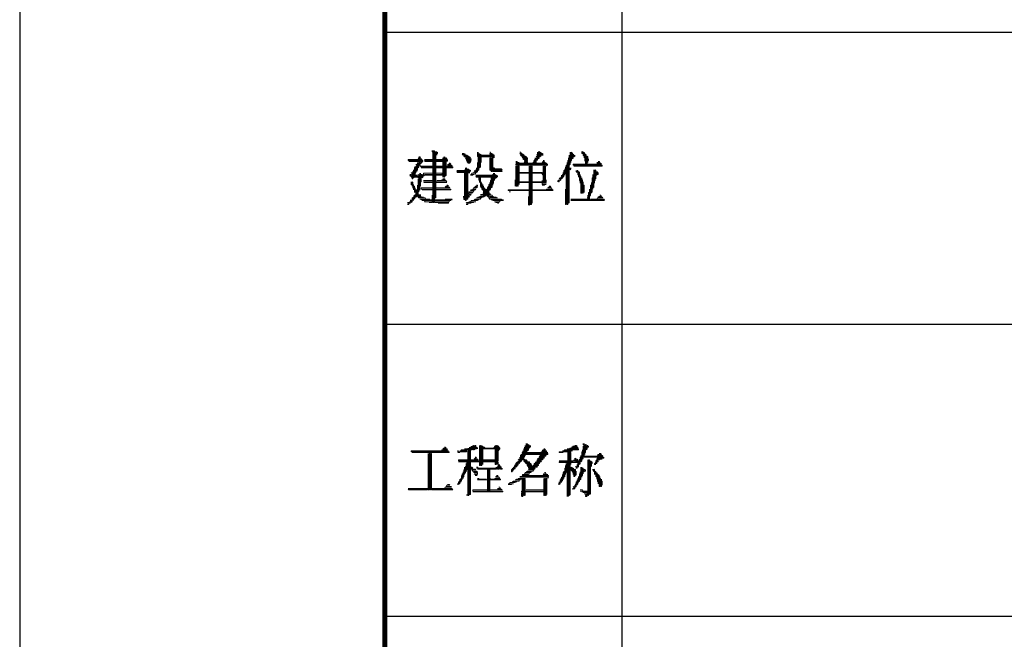
# Model space of a CAD drawing. Extents: x 54879 to 2940158, y -397704 to 823232.
# Drawn here: x 1216258 to 1227044, y 366396 to 373185 of the extents above; entities that cross this region are included whole.
import ezdxf

# ---------------------------------------------------------------- set-up
doc = ezdxf.new("R2010")
doc.units = 0
doc.header["$LTSCALE"] = 1000
doc.layers.add('TK', color=7, linetype='Continuous')

# ---------------------------------------------------------------- blocks, each defined once
blk = doc.blocks.new('ZJTK2022A0')
at = {"layer": 'TK'}
blk.add_line((-1189, 841), (-1189, 0), dxfattribs=at)
at = {"layer": 'TK', "const_width": 0.35}
blk.add_lwpolyline([(-1164, 831), (-10, 831), (-10, 10), (-1164, 10)], close=True, dxfattribs=at)
at = {"layer": 'TK'}
for points in [[(-1147.75, 10), (-1147.75, 220)], [(-1164, 200), (-1099, 200)], [(-1164, 180), (-1099, 180)], [(-1164, 160), (-1099, 160)]]:
    blk.add_lwpolyline(points, dxfattribs=at)
at = {"layer": 'TK', "lineweight": 0}
for points in [[(-1160.762, 191.896), (-1160.762, 191.817), (-1160.709, 191.764), (-1160.709, 191.896), (-1160.709, 188.324), (-1160.656, 188.324), (-1160.656, 191.896), (-1160.603, 191.817), (-1160.603, 188.324), (-1160.55, 188.324), (-1159.756, 188.324), (-1159.651, 188.324), (-1159.651, 188.271), (-1160.338, 188.271)], [(-1160.55, 191.817), (-1160.55, 188.642), (-1160.497, 188.642), (-1160.497, 191.817), (-1160.444, 191.764), (-1160.444, 191.579), (-1160.444, 191.685), (-1160.391, 191.685), (-1160.391, 191.764)], [(-1158.698, 191.685), (-1158.592, 191.685), (-1158.539, 191.632), (-1158.486, 191.632), (-1158.698, 191.632), (-1158.645, 191.579), (-1158.38, 191.579), (-1158.328, 191.499), (-1158.248, 191.499), (-1158.592, 191.499), (-1158.539, 191.447), (-1158.195, 191.447), (-1158.142, 191.394), (-1158.486, 191.394), (-1158.433, 191.314), (-1158.089, 191.314), (-1158.089, 191.261), (-1158.433, 191.261), (-1158.38, 191.208), (-1158.089, 191.208), (-1158.142, 191.129), (-1158.38, 191.129), (-1158.328, 191.076), (-1158.142, 191.076), (-1158.195, 191.023), (-1158.328, 191.023)], [(-1157.666, 191.764), (-1157.666, 191.499), (-1157.613, 191.447), (-1157.613, 191.764), (-1157.613, 190.811), (-1157.613, 190.52), (-1157.56, 190.573), (-1157.56, 191.499), (-1157.56, 191.685), (-1157.507, 191.632), (-1157.507, 190.706), (-1157.454, 190.759), (-1157.454, 191.632), (-1157.401, 191.579), (-1157.401, 191.076), (-1157.401, 191.447), (-1157.348, 191.447), (-1156.555, 191.447), (-1156.502, 191.447), (-1156.555, 191.394)], [(-1156.819, 191.764), (-1156.766, 191.764), (-1156.713, 191.685), (-1156.661, 191.685), (-1156.819, 191.685), (-1156.819, 191.632), (-1156.608, 191.632), (-1156.555, 191.579), (-1156.502, 191.579), (-1157.296, 191.579), (-1157.348, 191.579), (-1157.348, 191.499), (-1156.555, 191.499), (-1156.502, 191.499)], [(-1154.755, 191.764), (-1154.702, 191.764), (-1154.65, 191.685), (-1154.597, 191.685), (-1154.755, 191.685), (-1154.702, 191.632), (-1154.544, 191.632), (-1154.491, 191.579), (-1154.438, 191.579), (-1154.702, 191.579), (-1154.65, 191.499), (-1154.385, 191.499), (-1154.332, 191.447), (-1154.279, 191.447), (-1154.597, 191.447), (-1154.544, 191.394), (-1154.226, 191.394), (-1154.226, 191.314), (-1154.544, 191.314), (-1154.491, 191.261), (-1154.226, 191.261), (-1154.226, 191.208), (-1154.438, 191.208), (-1154.438, 191.129), (-1154.226, 191.129), (-1154.226, 191.076), (-1154.438, 191.076), (-1154.491, 191.023), (-1155.02, 191.023), (-1154.226, 191.023), (-1153.432, 191.023), (-1152.956, 191.023), (-1152.903, 190.944), (-1152.85, 190.944), (-1153.644, 190.944), (-1154.438, 190.944), (-1155.02, 190.944), (-1155.02, 190.891), (-1154.226, 190.891), (-1153.432, 190.891), (-1152.85, 190.891), (-1152.956, 190.891), (-1152.956, 190.811)], [(-1153.485, 191.817), (-1153.485, 191.314), (-1153.432, 191.394), (-1153.432, 191.817), (-1153.379, 191.764), (-1153.379, 191.447), (-1153.327, 191.499), (-1153.327, 191.764), (-1153.274, 191.685), (-1153.221, 191.685), (-1153.168, 191.632), (-1153.538, 191.632), (-1153.591, 191.579), (-1153.168, 191.579), (-1153.538, 191.579), (-1153.538, 191.499), (-1153.538, 191.261), (-1153.591, 191.208), (-1153.591, 191.499), (-1153.644, 191.447)], [(-1153.538, 191.764), (-1153.538, 191.685)], [(-1151.316, 191.764), (-1151.316, 190.944), (-1151.368, 190.891), (-1151.368, 191.579), (-1151.368, 188.324), (-1151.421, 188.271), (-1151.421, 191.394), (-1151.421, 191.208), (-1151.474, 191.208), (-1151.474, 188.192), (-1151.527, 188.192), (-1151.527, 191.076), (-1151.527, 190.891), (-1151.58, 190.891), (-1151.58, 189.938), (-1151.58, 189.012), (-1151.58, 188.192), (-1151.633, 188.192), (-1151.633, 189.145), (-1151.633, 189.25)], [(-1151.263, 191.764), (-1151.263, 191.076), (-1151.263, 191.208), (-1151.21, 191.208), (-1151.21, 191.764), (-1151.157, 191.685), (-1151.157, 191.314), (-1151.104, 191.394), (-1151.104, 191.632), (-1151.051, 191.579), (-1151.051, 191.447), (-1150.998, 191.499), (-1150.998, 191.579)], [(-1150.522, 191.817), (-1150.522, 191.685), (-1150.469, 191.685), (-1150.469, 191.817), (-1150.416, 191.764), (-1150.416, 191.579), (-1150.363, 191.499), (-1150.363, 191.394), (-1150.363, 191.764), (-1150.31, 191.685), (-1150.31, 191.208), (-1150.257, 191.129), (-1150.257, 190.811), (-1150.257, 191.632), (-1150.204, 191.579), (-1150.204, 190.811), (-1150.151, 190.811), (-1150.151, 191.499), (-1150.098, 191.447), (-1150.098, 191.076), (-1150.098, 191.208), (-1150.045, 191.208), (-1150.045, 191.314)], [(-1161.661, 191.447), (-1161.609, 191.447), (-1161.556, 191.394), (-1161.661, 191.394), (-1161.714, 191.314), (-1161.503, 191.314), (-1161.45, 191.261), (-1162.244, 191.261), (-1162.402, 191.261), (-1162.402, 191.208), (-1161.609, 191.208), (-1161.397, 191.208), (-1161.397, 191.129), (-1162.191, 191.129), (-1162.349, 191.129)], [(-1161.873, 190.811), (-1161.873, 190.388), (-1161.926, 190.335), (-1161.926, 190.071), (-1161.926, 190.759), (-1161.979, 190.706), (-1161.979, 190.626), (-1161.979, 190.071), (-1162.032, 190.018), (-1162.032, 190.573), (-1162.032, 190.441), (-1162.085, 190.441), (-1162.085, 189.938), (-1162.138, 189.938), (-1162.138, 190.388), (-1162.191, 190.335)], [(-1161.767, 191.076), (-1161.767, 190.573), (-1161.82, 190.52), (-1161.82, 190.441), (-1161.82, 190.944), (-1161.873, 190.891)], [(-1161.714, 191.076), (-1161.714, 190.706), (-1161.661, 190.759), (-1161.661, 191.076), (-1161.609, 191.076), (-1161.609, 190.891), (-1161.556, 190.811)], [(-1161.556, 191.076), (-1161.45, 191.076), (-1161.503, 191.023), (-1161.556, 191.023), (-1161.556, 190.944)], [(-1159.598, 191.023), (-1159.545, 191.023), (-1159.492, 190.944), (-1159.651, 190.944), (-1159.703, 190.891), (-1159.439, 190.891), (-1159.386, 190.811), (-1160.18, 190.811), (-1160.974, 190.811), (-1161.503, 190.811), (-1161.556, 190.759), (-1160.762, 190.759), (-1159.968, 190.759), (-1159.333, 190.759), (-1159.333, 190.706), (-1160.127, 190.706), (-1160.921, 190.706), (-1161.503, 190.706)], [(-1160.021, 191.394), (-1160.021, 190.441), (-1160.021, 190.071), (-1160.021, 190.203), (-1160.074, 190.203), (-1160.868, 190.203), (-1161.291, 190.203), (-1161.344, 190.124)], [(-1161.291, 191.261), (-1160.497, 191.261), (-1160.074, 191.261), (-1160.074, 191.208), (-1160.868, 191.208), (-1161.291, 191.208), (-1161.238, 191.129), (-1160.444, 191.129), (-1160.074, 191.129)], [(-1159.968, 191.447), (-1159.968, 190.52), (-1159.968, 190.071), (-1159.915, 190.071), (-1159.915, 191.023), (-1159.915, 191.447), (-1159.862, 191.394), (-1159.862, 190.441), (-1159.862, 190.124), (-1159.809, 190.203), (-1159.809, 191.129), (-1159.809, 191.394), (-1159.756, 191.314), (-1159.756, 191.129), (-1159.703, 191.208), (-1159.703, 191.261)], [(-1157.666, 191.076), (-1157.666, 190.441), (-1157.719, 190.388), (-1157.719, 190.706), (-1157.719, 190.573), (-1157.772, 190.573), (-1157.772, 190.335), (-1157.825, 190.256), (-1157.825, 190.52), (-1157.878, 190.441)], [(-1156.819, 191.394), (-1156.819, 190.573), (-1156.766, 190.52), (-1156.766, 191.394), (-1156.713, 191.394), (-1156.713, 190.441), (-1156.661, 190.441), (-1156.661, 191.394), (-1156.608, 191.394), (-1156.608, 190.441), (-1156.555, 190.441), (-1155.973, 190.441), (-1156.025, 190.52), (-1155.973, 190.52), (-1156.555, 190.52), (-1156.502, 190.573), (-1156.555, 190.573), (-1155.973, 190.573), (-1156.025, 190.626), (-1156.555, 190.626), (-1156.502, 190.706)], [(-1155.02, 191.129), (-1154.967, 191.129), (-1154.914, 191.076), (-1155.02, 191.076), (-1154.808, 191.076)], [(-1155.02, 190.811), (-1155.02, 189.885), (-1155.02, 189.436), (-1154.967, 189.436), (-1154.967, 190.388), (-1154.967, 190.811), (-1154.914, 190.811), (-1154.914, 189.885), (-1154.914, 189.436), (-1154.861, 189.436), (-1154.861, 190.388), (-1154.861, 190.811), (-1154.808, 190.811), (-1154.808, 189.885), (-1154.808, 189.568), (-1154.808, 189.7), (-1154.755, 189.7), (-1153.962, 189.7), (-1153.168, 189.7), (-1152.956, 189.7), (-1152.956, 189.647), (-1153.221, 189.647), (-1153.221, 189.568), (-1152.956, 189.568), (-1153.062, 189.568), (-1153.062, 189.515), (-1153.221, 189.515)], [(-1154.12, 190.811), (-1154.12, 189.885), (-1154.12, 188.959), (-1154.12, 188.139), (-1154.067, 188.192), (-1154.067, 189.145), (-1154.067, 190.071), (-1154.067, 190.811), (-1154.015, 190.811), (-1154.015, 189.885), (-1154.015, 188.959), (-1154.015, 188.192), (-1153.962, 188.192), (-1153.962, 189.145), (-1153.962, 190.071), (-1153.962, 190.811), (-1153.909, 190.811), (-1153.909, 189.885), (-1153.909, 188.959), (-1153.909, 188.271)], [(-1153.803, 191.076), (-1153.856, 191.076)], [(-1153.75, 191.261), (-1153.75, 191.076), (-1153.803, 191.076), (-1153.803, 191.208)], [(-1153.697, 191.394), (-1153.697, 191.076), (-1153.644, 191.076), (-1153.644, 191.394)], [(-1153.168, 191.208), (-1153.115, 191.208), (-1153.062, 191.129), (-1153.168, 191.129), (-1153.221, 191.076), (-1153.009, 191.076)], [(-1153.168, 190.811), (-1153.168, 189.885), (-1153.168, 189.753), (-1153.115, 189.753), (-1153.115, 190.706), (-1153.115, 190.811), (-1153.062, 190.811), (-1153.062, 189.885), (-1153.062, 189.753), (-1153.009, 189.753), (-1153.009, 190.706), (-1153.009, 190.811)], [(-1149.384, 191.129), (-1149.331, 191.129), (-1149.278, 191.076), (-1149.437, 191.076), (-1149.49, 191.023), (-1149.225, 191.023), (-1149.172, 190.944), (-1149.993, 190.944), (-1150.786, 190.944), (-1151.104, 190.944), (-1151.104, 190.891), (-1150.31, 190.891), (-1149.49, 190.891), (-1149.119, 190.891), (-1149.119, 190.811), (-1149.913, 190.811), (-1150.733, 190.811), (-1151.051, 190.811)], [(-1162.297, 190.256), (-1162.191, 190.256), (-1162.191, 190.203), (-1162.297, 190.203), (-1162.244, 190.124), (-1161.714, 190.124), (-1161.714, 190.071), (-1162.191, 190.071)], [(-1161.873, 190.203), (-1161.767, 190.203)], [(-1161.609, 190.335), (-1161.609, 189.383), (-1161.609, 189.197), (-1161.661, 189.145), (-1161.661, 189.065), (-1161.661, 190.018), (-1161.661, 190.256), (-1161.714, 190.203)], [(-1161.556, 190.335), (-1161.556, 189.436), (-1161.556, 189.753), (-1161.503, 189.753), (-1161.503, 190.256), (-1161.45, 190.256), (-1161.45, 190.018), (-1161.397, 190.071), (-1161.397, 190.203), (-1161.344, 190.256), (-1161.344, 190.335), (-1160.55, 190.335), (-1160.074, 190.335), (-1160.074, 190.256), (-1160.868, 190.256), (-1161.291, 190.256)], [(-1159.068, 190.52), (-1158.592, 190.52), (-1158.592, 190.441), (-1159.068, 190.441), (-1159.015, 190.388), (-1158.592, 190.388)], [(-1158.539, 190.573), (-1158.539, 189.647), (-1158.539, 188.695), (-1158.539, 188.509), (-1158.592, 188.562), (-1158.592, 188.748), (-1158.645, 188.748)], [(-1158.486, 190.706), (-1158.486, 189.753), (-1158.486, 188.827), (-1158.486, 188.457), (-1158.433, 188.457), (-1158.433, 189.383), (-1158.433, 190.335), (-1158.433, 190.706), (-1158.38, 190.626), (-1158.38, 189.7), (-1158.38, 188.748), (-1158.38, 188.562), (-1158.328, 188.562), (-1158.328, 189.515), (-1158.328, 190.441), (-1158.328, 190.626), (-1158.248, 190.573), (-1158.248, 190.335), (-1158.195, 190.388), (-1158.195, 190.573), (-1158.142, 190.52), (-1158.142, 190.441)], [(-1157.931, 190.388), (-1157.878, 190.388), (-1157.878, 190.335), (-1158.036, 190.335), (-1158.089, 190.256), (-1158.142, 190.256), (-1157.878, 190.256), (-1157.984, 190.256), (-1157.984, 190.203), (-1158.142, 190.203)], [(-1157.772, 190.203), (-1156.978, 190.203), (-1156.713, 190.203), (-1156.661, 190.124), (-1157.454, 190.124), (-1157.772, 190.124), (-1157.719, 190.071), (-1156.925, 190.071), (-1156.661, 190.071), (-1156.661, 190.018), (-1156.661, 189.383), (-1156.713, 189.33), (-1156.713, 190.018), (-1156.713, 189.832), (-1156.766, 189.832), (-1156.766, 189.25), (-1156.819, 189.197), (-1156.819, 189.145), (-1156.819, 189.7), (-1156.819, 189.568), (-1156.872, 189.568), (-1156.872, 188.642), (-1156.819, 188.562), (-1156.025, 188.562), (-1155.973, 188.509), (-1155.867, 188.509), (-1156.661, 188.509), (-1156.713, 188.509), (-1156.608, 188.509), (-1156.608, 188.457), (-1155.867, 188.457), (-1156.131, 188.457), (-1156.131, 188.377), (-1156.502, 188.377), (-1156.396, 188.377), (-1156.396, 188.324), (-1156.184, 188.324), (-1156.237, 188.271), (-1156.29, 188.271)], [(-1156.555, 190.335), (-1156.555, 189.647), (-1156.608, 189.568), (-1156.608, 189.515), (-1156.608, 190.256), (-1156.661, 190.203)], [(-1156.502, 190.706), (-1156.608, 190.706)], [(-1156.502, 190.335), (-1156.502, 189.832), (-1156.502, 189.938), (-1156.449, 189.938), (-1156.449, 190.256), (-1156.396, 190.203), (-1156.396, 190.018), (-1156.343, 190.018), (-1156.343, 190.203), (-1156.29, 190.124), (-1156.29, 190.071)], [(-1154.755, 190.388), (-1153.962, 190.388), (-1153.221, 190.388), (-1153.221, 190.335), (-1154.015, 190.335), (-1154.755, 190.335)], [(-1153.168, 190.203), (-1153.274, 190.335)], [(-1151.633, 190.759), (-1151.633, 190.335), (-1151.686, 190.256), (-1151.686, 190.203), (-1151.686, 190.626), (-1151.686, 190.52), (-1151.739, 190.52), (-1151.739, 190.124), (-1151.792, 190.071), (-1151.792, 190.388), (-1151.792, 190.256), (-1151.845, 190.256), (-1151.845, 190.018), (-1151.898, 189.938), (-1151.898, 190.203), (-1151.898, 190.071), (-1151.951, 190.071), (-1151.951, 189.885), (-1152.004, 189.832), (-1152.004, 190.018), (-1152.056, 189.938)], [(-1151.316, 190.706), (-1151.316, 190.573), (-1151.263, 190.626), (-1151.263, 190.706)], [(-1150.892, 190.52), (-1150.892, 190.441), (-1150.839, 190.388), (-1150.839, 190.52), (-1150.786, 190.52), (-1150.786, 190.256), (-1150.733, 190.203), (-1150.733, 190.071), (-1150.733, 190.441), (-1150.681, 190.388), (-1150.681, 189.832), (-1150.628, 189.753), (-1150.628, 189.647), (-1150.628, 190.256), (-1150.628, 190.124), (-1150.575, 190.124), (-1150.575, 189.197), (-1150.575, 188.959), (-1150.522, 188.959), (-1150.522, 189.885), (-1150.522, 190.018)], [(-1149.701, 190.573), (-1149.701, 189.647), (-1149.701, 189.383), (-1149.754, 189.33), (-1149.754, 189.25), (-1149.754, 190.203), (-1149.754, 190.256), (-1149.754, 190.018), (-1149.807, 190.018), (-1149.807, 189.065), (-1149.86, 189.012), (-1149.86, 188.959), (-1149.86, 189.7), (-1149.86, 189.515), (-1149.913, 189.515), (-1149.913, 188.827), (-1149.993, 188.748), (-1149.993, 188.457), (-1149.993, 189.25), (-1149.993, 189.012), (-1150.045, 189.012), (-1150.045, 188.457), (-1150.098, 188.457), (-1150.098, 188.827), (-1150.098, 188.642), (-1150.151, 188.642)], [(-1149.649, 190.573), (-1149.649, 189.647), (-1149.649, 189.832), (-1149.596, 189.832), (-1149.596, 190.573), (-1149.543, 190.52), (-1149.543, 189.938), (-1149.543, 190.203), (-1149.49, 190.203), (-1149.49, 190.441), (-1149.437, 190.388), (-1149.437, 190.256), (-1149.384, 190.256), (-1149.384, 190.388)], [(-1162.191, 189.753), (-1162.191, 189.568), (-1162.138, 189.515), (-1162.138, 189.436), (-1162.138, 189.753), (-1162.085, 189.7), (-1162.085, 189.33), (-1162.032, 189.25), (-1162.032, 189.197), (-1162.032, 189.568), (-1162.032, 189.436), (-1161.979, 189.436), (-1161.979, 189.065), (-1161.926, 189.012), (-1161.926, 189.33), (-1161.926, 189.197), (-1161.873, 189.197), (-1161.873, 188.695), (-1161.82, 188.748), (-1161.82, 189.197), (-1161.767, 189.25), (-1161.767, 189.515), (-1161.767, 188.748)], [(-1161.714, 190.071), (-1161.714, 190.018)], [(-1161.714, 189.938), (-1161.714, 189.012), (-1161.714, 188.695), (-1161.661, 188.642), (-1161.238, 188.642), (-1161.185, 188.562), (-1160.921, 188.562), (-1161.609, 188.562), (-1161.503, 188.562), (-1161.503, 188.509), (-1160.709, 188.509), (-1159.915, 188.509), (-1159.386, 188.509), (-1159.439, 188.562), (-1159.386, 188.562), (-1159.862, 188.562)], [(-1159.756, 189.515), (-1159.703, 189.515), (-1159.651, 189.436), (-1159.809, 189.436), (-1159.862, 189.383), (-1159.598, 189.383), (-1159.545, 189.33), (-1160.338, 189.33), (-1161.132, 189.33), (-1161.503, 189.33), (-1161.503, 189.25), (-1160.709, 189.25), (-1159.915, 189.25), (-1159.492, 189.25), (-1159.492, 189.197), (-1160.286, 189.197), (-1161.079, 189.197), (-1161.45, 189.197)], [(-1160.021, 189.938), (-1159.915, 189.938), (-1159.862, 189.885), (-1160.074, 189.885), (-1160.127, 189.832), (-1160.444, 189.832), (-1159.809, 189.832), (-1159.756, 189.753), (-1160.55, 189.753), (-1161.344, 189.753), (-1161.291, 189.7), (-1160.497, 189.7), (-1159.756, 189.7)], [(-1161.344, 189.832), (-1160.762, 189.832)], [(-1157.719, 189.515), (-1157.666, 189.515), (-1157.666, 189.436), (-1157.772, 189.436), (-1157.825, 189.383), (-1157.878, 189.383), (-1157.666, 189.383), (-1157.719, 189.33), (-1157.931, 189.33), (-1157.984, 189.25), (-1157.772, 189.25), (-1157.825, 189.197), (-1158.089, 189.197), (-1158.142, 189.145), (-1157.878, 189.145), (-1157.931, 189.065), (-1158.248, 189.065), (-1158.248, 189.012), (-1157.984, 189.012), (-1158.036, 188.959), (-1158.248, 188.959), (-1158.248, 188.88), (-1158.089, 188.88), (-1158.142, 188.827), (-1158.248, 188.827), (-1158.248, 188.748), (-1158.195, 188.748), (-1158.248, 188.695), (-1158.645, 188.695)], [(-1157.56, 190.018), (-1157.56, 189.885), (-1157.507, 189.832), (-1157.507, 189.7), (-1157.507, 190.018), (-1157.454, 190.018), (-1157.454, 189.436), (-1157.401, 189.383), (-1157.401, 189.33), (-1157.401, 189.753), (-1157.401, 189.647), (-1157.348, 189.647), (-1157.348, 189.25), (-1157.296, 189.197), (-1157.296, 189.145), (-1157.296, 189.568), (-1157.296, 189.436), (-1157.243, 189.436), (-1157.243, 188.695), (-1157.19, 188.748), (-1157.19, 189.33), (-1157.137, 189.25), (-1157.137, 188.748), (-1157.084, 188.827), (-1157.084, 189.197), (-1157.031, 189.25), (-1157.031, 188.827), (-1156.978, 188.748), (-1156.978, 189.33), (-1156.925, 189.383), (-1156.925, 189.436), (-1156.925, 188.695)], [(-1152.744, 189.436), (-1152.691, 189.436), (-1152.639, 189.383), (-1152.797, 189.383), (-1152.85, 189.33), (-1152.586, 189.33), (-1152.533, 189.25), (-1152.903, 189.25), (-1152.956, 189.197), (-1152.48, 189.197), (-1155.549, 189.197), (-1155.549, 189.145), (-1152.48, 189.145)], [(-1155.073, 189.885), (-1155.073, 189.436)], [(-1154.755, 189.753), (-1153.962, 189.753), (-1153.274, 189.753)], [(-1153.221, 189.832), (-1153.221, 189.753)], [(-1152.956, 189.885), (-1152.956, 189.753)], [(-1152.162, 189.832), (-1152.162, 189.753)], [(-1152.109, 189.885), (-1152.109, 189.753), (-1152.056, 189.753), (-1152.056, 189.885)], [(-1150.522, 189.885), (-1150.469, 189.885), (-1150.469, 188.959), (-1150.416, 188.959), (-1150.416, 189.753), (-1150.416, 189.515), (-1150.363, 189.515), (-1150.363, 189.012)], [(-1161.926, 188.88), (-1161.926, 188.642), (-1161.979, 188.562), (-1161.979, 188.827), (-1162.032, 188.748)], [(-1161.661, 188.88), (-1161.661, 188.695), (-1161.609, 188.695), (-1161.609, 188.88), (-1161.556, 188.827), (-1161.556, 188.695), (-1161.503, 188.695), (-1161.344, 188.695)], [(-1160.762, 188.827), (-1160.762, 188.324), (-1160.815, 188.324), (-1160.974, 188.324), (-1160.921, 188.377), (-1160.815, 188.377), (-1161.291, 188.377), (-1161.238, 188.457), (-1161.45, 188.457), (-1160.656, 188.457), (-1159.862, 188.457), (-1159.492, 188.457), (-1159.598, 188.457), (-1159.598, 188.377), (-1160.391, 188.377), (-1160.55, 188.377)], [(-1157.296, 188.959), (-1156.819, 188.959), (-1156.766, 188.88), (-1157.401, 188.88), (-1157.454, 188.827), (-1156.661, 188.827), (-1156.608, 188.748), (-1156.555, 188.748), (-1156.819, 188.748), (-1156.819, 188.695), (-1156.396, 188.695), (-1156.343, 188.642), (-1156.29, 188.642), (-1156.819, 188.642)], [(-1155.496, 189.065), (-1155.39, 189.065)], [(-1149.278, 188.827), (-1149.225, 188.827), (-1149.172, 188.748), (-1149.331, 188.748), (-1149.384, 188.695), (-1149.119, 188.695), (-1149.066, 188.642), (-1149.437, 188.642), (-1149.49, 188.562), (-1149.913, 188.562), (-1149.119, 188.562), (-1149.014, 188.562), (-1148.961, 188.509), (-1149.754, 188.509), (-1150.575, 188.509), (-1151.263, 188.509), (-1151.21, 188.457), (-1150.416, 188.457), (-1149.596, 188.457), (-1148.961, 188.457)], [(-1162.138, 188.642), (-1162.138, 188.377), (-1162.191, 188.324), (-1162.191, 188.509), (-1162.244, 188.457), (-1162.297, 188.377), (-1162.244, 188.377), (-1162.244, 188.324), (-1162.402, 188.324), (-1162.455, 188.271), (-1162.244, 188.271), (-1162.349, 188.271), (-1162.349, 188.192), (-1162.455, 188.192)], [(-1162.085, 188.695), (-1162.085, 188.457), (-1162.032, 188.509), (-1162.032, 188.695)], [(-1161.503, 188.695), (-1161.503, 188.748)], [(-1157.507, 188.748), (-1157.296, 188.748), (-1157.296, 188.695), (-1157.613, 188.695), (-1157.666, 188.642), (-1157.719, 188.642), (-1157.348, 188.642), (-1157.454, 188.642), (-1157.454, 188.562), (-1157.825, 188.562), (-1157.878, 188.509), (-1157.56, 188.509), (-1157.666, 188.509), (-1157.666, 188.457), (-1158.089, 188.457), (-1158.142, 188.377), (-1158.248, 188.377), (-1157.772, 188.377), (-1157.931, 188.377), (-1157.931, 188.324), (-1158.38, 188.324), (-1158.433, 188.271), (-1158.089, 188.271), (-1158.328, 188.271), (-1158.328, 188.192), (-1158.433, 188.192)], [(-1154.173, 188.748), (-1154.173, 188.139)], [(-1151.263, 188.562), (-1150.469, 188.562), (-1150.151, 188.562)], [(-1159.915, 171.581), (-1159.862, 171.581), (-1159.809, 171.502), (-1159.968, 171.502), (-1160.021, 171.449), (-1159.756, 171.449), (-1159.703, 171.396), (-1160.074, 171.396), (-1160.127, 171.317), (-1159.651, 171.317), (-1162.191, 171.317), (-1162.191, 171.264), (-1159.598, 171.264), (-1159.598, 171.211), (-1162.138, 171.211)], [(-1158.539, 171.449), (-1158.38, 171.449), (-1158.38, 171.396), (-1158.751, 171.396), (-1158.804, 171.317), (-1158.857, 171.317), (-1158.38, 171.317), (-1158.433, 171.264), (-1159.015, 171.264), (-1158.963, 171.211), (-1158.857, 171.211)], [(-1159.015, 171.317), (-1158.963, 171.317)], [(-1158.328, 171.502), (-1158.328, 168.274), (-1158.248, 168.274), (-1158.248, 171.502)], [(-1158.195, 171.581), (-1158.195, 168.327), (-1158.142, 168.327), (-1158.142, 171.581)], [(-1158.089, 171.634), (-1158.089, 171.396), (-1158.036, 171.396), (-1158.036, 171.634)], [(-1157.984, 171.687), (-1157.984, 171.396), (-1157.931, 171.396), (-1157.931, 171.687), (-1157.878, 171.687), (-1157.878, 171.396), (-1157.825, 171.449), (-1157.825, 171.687), (-1157.772, 171.687), (-1157.772, 171.449), (-1157.719, 171.449), (-1157.719, 171.581), (-1157.666, 171.502), (-1157.666, 171.449)], [(-1157.507, 171.687), (-1157.507, 170.761), (-1157.507, 170.311), (-1157.454, 170.311), (-1157.454, 171.264), (-1157.454, 171.687), (-1157.401, 171.687), (-1157.401, 170.761), (-1157.401, 170.311), (-1157.348, 170.311), (-1157.348, 171.264), (-1157.348, 171.634), (-1157.296, 171.634), (-1157.296, 170.708), (-1157.296, 170.391), (-1157.296, 170.576), (-1157.243, 170.576), (-1156.449, 170.576), (-1156.237, 170.576), (-1156.237, 170.523), (-1156.237, 170.073), (-1156.184, 170.073), (-1156.184, 170.391), (-1156.131, 170.311), (-1156.131, 170.073), (-1156.078, 170.073), (-1156.078, 170.258), (-1156.025, 170.206), (-1156.025, 170.073), (-1155.973, 170.073), (-1155.973, 170.126)], [(-1157.243, 171.581), (-1157.19, 171.581), (-1157.137, 171.502), (-1157.243, 171.502), (-1156.449, 171.502), (-1156.131, 171.502), (-1156.131, 171.449), (-1156.925, 171.449), (-1157.243, 171.449)], [(-1156.555, 171.502), (-1156.449, 171.634)], [(-1156.449, 171.687), (-1156.449, 170.761), (-1156.449, 170.391), (-1156.396, 170.391), (-1156.396, 171.317), (-1156.396, 171.687), (-1156.343, 171.687), (-1156.343, 170.761), (-1156.343, 170.391), (-1156.29, 170.444), (-1156.29, 171.396), (-1156.29, 171.687), (-1156.237, 171.634), (-1156.237, 170.708), (-1156.237, 170.629)], [(-1156.131, 171.502), (-1156.237, 171.634)], [(-1156.237, 171.317), (-1156.131, 171.449)], [(-1154.385, 171.687), (-1154.385, 170.999), (-1154.438, 170.946), (-1154.438, 170.893), (-1154.438, 171.581), (-1154.438, 171.449), (-1154.491, 171.449), (-1154.491, 170.629), (-1154.438, 170.576), (-1154.12, 170.576), (-1154.067, 170.523), (-1154.385, 170.523), (-1154.332, 170.444), (-1154.015, 170.444), (-1153.962, 170.391), (-1154.279, 170.391), (-1154.226, 170.311), (-1153.962, 170.311), (-1153.909, 170.258), (-1154.226, 170.258), (-1153.538, 170.258), (-1153.591, 170.206), (-1154.173, 170.206), (-1154.173, 170.126), (-1153.697, 170.126), (-1153.75, 170.073), (-1154.12, 170.073), (-1154.173, 170.02), (-1153.803, 170.02), (-1153.856, 169.941), (-1154.226, 169.941), (-1154.279, 169.888), (-1154.332, 169.888), (-1153.962, 169.888), (-1154.015, 169.835), (-1154.385, 169.835), (-1154.438, 169.756), (-1154.067, 169.756), (-1154.173, 169.756), (-1154.173, 169.703), (-1154.544, 169.703), (-1154.597, 169.623), (-1153.803, 169.623), (-1153.009, 169.623), (-1152.797, 169.623), (-1152.797, 169.57), (-1153.591, 169.57), (-1154.385, 169.57), (-1154.702, 169.57), (-1154.755, 169.518), (-1153.962, 169.518), (-1153.168, 169.518), (-1152.797, 169.518), (-1152.85, 169.438)], [(-1153.115, 171.449), (-1153.062, 171.449), (-1153.009, 171.396), (-1153.168, 171.396), (-1153.221, 171.317), (-1152.956, 171.317), (-1152.903, 171.264), (-1153.274, 171.264), (-1153.327, 171.211), (-1152.85, 171.211), (-1153.644, 171.211), (-1154.438, 171.211), (-1154.597, 171.211), (-1154.597, 171.132), (-1153.803, 171.132), (-1153.009, 171.132), (-1152.85, 171.132), (-1152.85, 171.079), (-1153.644, 171.079), (-1154.438, 171.079), (-1154.65, 171.079), (-1154.702, 170.999), (-1154.702, 170.576), (-1154.65, 170.629), (-1154.65, 170.999), (-1154.597, 170.999), (-1154.597, 170.708), (-1154.544, 170.708), (-1154.544, 171.317)], [(-1154.332, 171.82), (-1154.332, 171.079), (-1154.279, 171.079), (-1154.279, 171.82), (-1154.226, 171.767), (-1154.226, 171.317), (-1154.173, 171.396), (-1154.173, 171.767), (-1154.12, 171.687), (-1154.12, 171.502), (-1154.067, 171.581), (-1154.067, 171.687), (-1154.015, 171.634), (-1154.015, 171.581)], [(-1150.998, 171.687), (-1150.892, 171.687), (-1150.839, 171.634), (-1151.104, 171.634), (-1151.157, 171.581), (-1151.21, 171.581), (-1150.786, 171.581), (-1150.786, 171.502), (-1151.316, 171.502), (-1151.368, 171.449), (-1151.527, 171.449), (-1150.733, 171.449), (-1150.733, 171.396), (-1151.527, 171.396), (-1151.686, 171.396), (-1151.739, 171.317), (-1151.845, 171.317), (-1151.157, 171.317), (-1151.263, 171.317), (-1151.263, 171.264), (-1152.056, 171.264), (-1152.056, 171.211), (-1151.792, 171.211)], [(-1150.416, 171.634), (-1150.416, 170.814), (-1150.469, 170.761), (-1150.469, 171.396), (-1150.469, 171.264), (-1150.522, 171.264), (-1150.522, 170.629), (-1150.575, 170.576), (-1150.575, 170.999), (-1150.575, 170.893), (-1150.628, 170.893), (-1150.628, 170.444), (-1150.681, 170.391), (-1150.681, 170.761), (-1150.681, 170.629), (-1150.733, 170.629), (-1150.733, 170.258), (-1150.786, 170.206), (-1150.786, 170.708), (-1150.839, 170.761)], [(-1150.416, 171.82), (-1150.416, 171.767), (-1150.363, 171.687), (-1150.363, 171.82), (-1150.363, 170.893), (-1150.31, 170.893), (-1149.49, 170.893), (-1149.014, 170.893), (-1149.014, 170.814), (-1149.437, 170.814), (-1149.49, 170.761), (-1149.119, 170.761), (-1149.278, 170.761), (-1149.278, 170.708), (-1149.49, 170.708), (-1149.543, 170.629), (-1149.384, 170.629), (-1149.384, 170.576), (-1149.543, 170.576), (-1149.596, 170.523), (-1149.49, 170.523), (-1149.49, 170.444), (-1149.649, 170.444), (-1149.649, 170.391), (-1149.543, 170.391)], [(-1150.31, 171.767), (-1150.31, 171.079), (-1150.31, 171.211), (-1150.257, 171.211), (-1150.257, 171.767), (-1150.204, 171.767), (-1150.204, 171.396), (-1150.151, 171.449), (-1150.151, 171.687), (-1150.098, 171.687), (-1150.098, 171.581), (-1150.045, 171.581), (-1150.045, 171.634)], [(-1161.026, 171.132), (-1161.026, 170.206), (-1161.026, 169.253), (-1161.026, 168.644), (-1160.974, 168.644), (-1160.974, 169.57), (-1160.974, 170.523), (-1160.974, 171.132), (-1160.921, 171.132), (-1160.921, 170.206), (-1160.921, 169.253), (-1160.921, 168.644), (-1160.868, 168.644), (-1160.868, 169.57), (-1160.868, 170.523), (-1160.868, 171.132), (-1160.815, 171.132), (-1160.815, 170.206), (-1160.815, 169.253), (-1160.815, 168.644), (-1160.762, 168.644), (-1159.968, 168.644), (-1159.333, 168.644), (-1159.386, 168.697), (-1159.333, 168.697), (-1162.402, 168.697), (-1162.349, 168.644), (-1161.556, 168.644), (-1161.079, 168.644)], [(-1157.825, 170.893), (-1157.772, 170.893), (-1157.719, 170.814), (-1157.825, 170.814), (-1157.878, 170.761), (-1157.666, 170.761), (-1157.613, 170.708), (-1158.433, 170.708), (-1158.963, 170.708), (-1158.963, 170.629), (-1156.502, 170.629), (-1156.555, 170.708), (-1156.502, 170.708), (-1157.243, 170.708)], [(-1158.963, 170.576), (-1158.142, 170.576), (-1157.56, 170.576)], [(-1154.861, 170.629), (-1154.861, 170.391), (-1154.914, 170.311), (-1154.914, 170.576), (-1154.967, 170.523), (-1155.02, 170.444), (-1155.02, 170.206), (-1154.967, 170.258), (-1154.967, 170.444)], [(-1154.755, 170.893), (-1154.755, 170.523), (-1154.808, 170.444), (-1154.808, 170.761), (-1154.861, 170.708)], [(-1154.438, 170.761), (-1154.438, 170.708), (-1154.332, 170.708), (-1154.279, 170.629), (-1154.226, 170.629), (-1154.438, 170.629)], [(-1153.379, 170.999), (-1152.956, 170.999), (-1153.009, 170.946), (-1153.379, 170.946), (-1153.432, 170.893), (-1153.062, 170.893), (-1153.115, 170.814), (-1153.485, 170.814), (-1153.538, 170.761), (-1153.168, 170.761), (-1153.221, 170.708), (-1153.538, 170.708), (-1153.591, 170.629), (-1153.274, 170.629), (-1153.327, 170.576), (-1153.644, 170.576), (-1153.697, 170.523), (-1153.379, 170.523), (-1153.432, 170.444), (-1153.75, 170.444), (-1153.803, 170.391), (-1153.485, 170.391), (-1153.485, 170.311), (-1153.856, 170.311)], [(-1151.474, 171.211), (-1151.474, 168.195), (-1151.421, 168.274), (-1151.421, 171.211), (-1151.368, 171.211), (-1151.368, 168.274), (-1151.316, 168.327), (-1151.316, 171.211), (-1151.263, 171.211), (-1151.263, 170.391), (-1151.263, 170.523), (-1151.21, 170.523), (-1150.839, 170.523), (-1150.892, 170.576), (-1150.839, 170.576), (-1151.633, 170.576), (-1152.056, 170.576), (-1152.056, 170.523), (-1151.527, 170.523), (-1151.527, 170.444), (-1151.527, 169.518), (-1151.527, 168.565), (-1151.527, 168.195)], [(-1152.056, 170.629), (-1151.263, 170.629), (-1151.104, 170.629)], [(-1151.051, 170.708), (-1151.051, 170.629)], [(-1150.998, 170.814), (-1150.998, 170.629), (-1150.945, 170.629), (-1150.945, 170.814), (-1150.892, 170.761), (-1150.892, 170.629), (-1150.839, 170.629), (-1150.839, 170.708)], [(-1149.331, 171.132), (-1149.225, 171.132), (-1149.172, 171.079), (-1149.384, 171.079), (-1149.437, 170.999), (-1149.119, 170.999), (-1149.066, 170.946), (-1149.86, 170.946), (-1150.31, 170.946)], [(-1150.098, 170.708), (-1150.098, 169.756), (-1150.098, 168.83), (-1150.098, 168.274), (-1150.045, 168.274), (-1150.045, 169.2), (-1150.045, 170.126), (-1150.045, 170.708), (-1149.993, 170.708), (-1149.993, 169.756), (-1149.993, 168.83), (-1149.993, 168.327), (-1149.913, 168.38), (-1149.913, 169.332), (-1149.913, 170.258), (-1149.913, 170.629), (-1149.86, 170.576), (-1149.86, 170.258), (-1149.86, 170.444), (-1149.807, 170.444), (-1149.807, 170.576)], [(-1158.38, 170.523), (-1158.38, 170.02), (-1158.433, 169.941), (-1158.433, 169.888), (-1158.433, 170.444), (-1158.433, 170.258), (-1158.486, 170.258), (-1158.486, 169.835), (-1158.539, 169.756), (-1158.539, 169.703), (-1158.539, 170.206), (-1158.539, 170.02), (-1158.592, 170.02), (-1158.592, 169.57), (-1158.645, 169.518), (-1158.645, 169.438), (-1158.645, 169.888), (-1158.645, 169.756), (-1158.698, 169.756), (-1158.698, 169.385), (-1158.751, 169.332), (-1158.751, 169.253), (-1158.751, 169.623), (-1158.751, 169.438), (-1158.804, 169.438), (-1158.804, 169.2), (-1158.857, 169.147), (-1158.857, 169.068), (-1158.857, 169.385), (-1158.857, 169.253), (-1158.91, 169.253), (-1158.91, 169.068), (-1158.963, 169.015), (-1158.963, 169.2), (-1158.963, 169.068), (-1159.015, 169.068), (-1159.015, 169.015)], [(-1158.089, 170.206), (-1158.036, 170.206), (-1157.984, 170.126), (-1158.089, 170.126), (-1158.089, 170.073), (-1157.825, 170.073), (-1157.772, 170.02), (-1158.036, 170.02), (-1157.984, 169.941), (-1157.719, 169.941), (-1157.666, 169.888), (-1157.931, 169.888), (-1157.878, 169.835), (-1157.666, 169.835), (-1157.666, 169.756), (-1157.878, 169.756), (-1157.825, 169.703), (-1157.666, 169.703), (-1157.719, 169.623), (-1157.825, 169.623)], [(-1157.719, 170.206), (-1157.666, 170.206), (-1157.613, 170.126), (-1157.719, 170.126), (-1156.925, 170.126), (-1156.449, 170.126), (-1156.396, 170.073), (-1157.19, 170.073), (-1157.666, 170.073)], [(-1156.978, 170.02), (-1156.978, 169.068), (-1156.978, 168.512), (-1156.925, 168.512), (-1156.925, 169.438), (-1156.925, 170.02), (-1156.872, 170.02), (-1156.872, 169.068), (-1156.872, 168.512), (-1156.819, 168.512), (-1156.819, 169.438), (-1156.819, 170.02)], [(-1156.29, 170.258), (-1156.29, 170.073), (-1156.343, 170.073), (-1156.343, 170.206), (-1156.396, 170.126)], [(-1155.073, 170.391), (-1155.073, 170.126), (-1155.126, 170.073), (-1155.126, 170.311), (-1155.126, 170.206), (-1155.179, 170.206), (-1155.179, 170.02), (-1155.232, 169.941), (-1155.232, 170.126), (-1155.285, 170.073), (-1155.338, 170.02), (-1155.338, 169.888), (-1155.285, 169.888), (-1155.285, 170.02)], [(-1151.58, 170.444), (-1151.58, 169.835), (-1151.633, 169.756), (-1151.633, 169.703), (-1151.633, 170.311), (-1151.633, 170.126), (-1151.686, 170.126), (-1151.686, 169.57), (-1151.739, 169.518), (-1151.739, 169.438), (-1151.739, 169.941), (-1151.739, 169.835), (-1151.792, 169.835), (-1151.792, 169.385), (-1151.845, 169.332), (-1151.845, 169.253), (-1151.845, 169.703), (-1151.845, 169.518), (-1151.898, 169.518), (-1151.898, 169.2), (-1151.951, 169.147), (-1151.951, 169.438), (-1151.951, 169.332), (-1152.004, 169.332), (-1152.004, 169.068), (-1152.056, 169.015), (-1152.056, 169.2), (-1152.056, 169.068), (-1152.109, 169.068), (-1152.109, 169.015)], [(-1151.263, 170.206), (-1151.263, 170.02), (-1151.21, 169.941), (-1151.21, 170.206), (-1151.157, 170.126), (-1151.157, 169.888), (-1151.104, 169.835), (-1151.104, 169.703), (-1151.104, 170.126), (-1151.051, 170.073), (-1151.051, 169.57), (-1150.998, 169.57), (-1150.998, 170.073), (-1150.945, 170.02), (-1150.945, 169.623), (-1150.892, 169.703), (-1150.892, 169.941)], [(-1150.575, 170.206), (-1150.575, 169.385), (-1150.628, 169.332), (-1150.628, 169.888), (-1150.628, 169.756), (-1150.681, 169.756), (-1150.681, 169.253), (-1150.733, 169.2), (-1150.733, 169.147), (-1150.733, 169.57), (-1150.733, 169.438), (-1150.786, 169.438), (-1150.786, 169.068), (-1150.839, 169.015), (-1150.839, 168.962), (-1150.839, 169.332), (-1150.839, 169.2), (-1150.892, 169.2), (-1150.892, 168.882), (-1150.945, 168.83), (-1150.945, 169.068), (-1150.945, 168.962), (-1150.998, 168.962), (-1150.998, 168.75), (-1151.051, 168.697), (-1151.051, 168.882), (-1151.104, 168.83)], [(-1150.839, 170.391), (-1150.839, 170.126), (-1150.892, 170.126), (-1150.892, 170.258), (-1150.945, 170.258)], [(-1150.522, 170.206), (-1150.522, 169.518), (-1150.522, 169.623), (-1150.469, 169.623), (-1150.469, 170.126), (-1150.416, 170.126), (-1150.416, 169.756), (-1150.416, 169.888), (-1150.363, 169.888), (-1150.363, 170.073), (-1150.31, 170.02), (-1150.257, 170.02), (-1150.257, 169.941), (-1150.31, 169.941)], [(-1149.754, 170.073), (-1149.754, 170.02), (-1149.701, 169.941), (-1149.701, 169.888), (-1149.701, 170.073), (-1149.649, 170.02), (-1149.649, 169.756), (-1149.596, 169.703), (-1149.596, 169.941), (-1149.543, 169.888), (-1149.543, 169.57), (-1149.49, 169.518), (-1149.49, 169.385), (-1149.49, 169.835), (-1149.437, 169.756), (-1149.437, 169.253), (-1149.384, 169.2), (-1149.384, 169.068), (-1149.384, 169.703), (-1149.331, 169.623), (-1149.331, 168.882), (-1149.278, 168.882), (-1149.278, 169.57), (-1149.278, 169.438), (-1149.225, 169.438), (-1149.225, 168.882), (-1149.172, 168.882), (-1149.172, 169.385), (-1149.172, 169.253), (-1149.119, 169.253), (-1149.119, 168.962)], [(-1156.343, 169.623), (-1156.29, 169.623), (-1156.237, 169.57), (-1156.396, 169.57), (-1156.396, 169.518), (-1156.184, 169.518), (-1156.131, 169.438), (-1156.449, 169.438), (-1156.502, 169.385), (-1156.766, 169.385), (-1156.078, 169.385), (-1156.078, 169.332), (-1156.872, 169.332), (-1157.666, 169.332), (-1157.613, 169.385), (-1157.666, 169.385), (-1157.031, 169.385), (-1157.56, 169.385), (-1157.56, 169.438), (-1157.666, 169.438)], [(-1156.819, 169.438), (-1156.766, 169.438)], [(-1154.861, 169.438), (-1154.385, 169.438), (-1154.385, 169.385), (-1154.967, 169.385), (-1155.02, 169.332), (-1155.073, 169.332), (-1154.702, 169.332), (-1154.808, 169.332), (-1154.808, 169.253), (-1155.179, 169.253), (-1155.232, 169.2), (-1155.285, 169.2), (-1154.967, 169.2), (-1155.073, 169.2), (-1155.073, 169.147), (-1155.443, 169.147), (-1155.496, 169.068), (-1155.549, 169.068), (-1155.179, 169.068), (-1155.338, 169.068), (-1155.338, 169.015), (-1155.549, 169.015)], [(-1154.597, 169.332), (-1154.597, 168.38), (-1154.597, 168.195), (-1154.544, 168.195), (-1154.544, 169.147), (-1154.544, 169.332), (-1154.491, 169.332), (-1154.491, 168.38), (-1154.491, 168.274), (-1154.438, 168.274), (-1154.438, 169.2), (-1154.438, 169.332), (-1154.385, 169.332), (-1154.385, 168.38), (-1154.385, 168.274), (-1154.385, 168.512), (-1154.332, 168.512), (-1153.538, 168.512), (-1153.168, 168.512), (-1153.221, 168.565), (-1153.168, 168.565), (-1153.962, 168.565), (-1154.65, 168.565), (-1154.65, 168.512)], [(-1153.062, 169.835), (-1153.009, 169.835), (-1152.956, 169.756), (-1153.115, 169.756), (-1153.168, 169.703), (-1152.85, 169.703)], [(-1153.115, 169.438), (-1153.115, 168.512), (-1153.115, 168.274), (-1153.062, 168.274), (-1153.062, 169.2), (-1153.062, 169.438), (-1153.009, 169.438), (-1153.009, 168.512), (-1153.009, 168.274), (-1152.956, 168.274), (-1152.956, 169.2), (-1152.956, 169.438), (-1152.903, 169.438), (-1152.903, 168.512), (-1152.903, 168.327)], [(-1159.703, 169.015), (-1159.598, 169.015), (-1159.545, 168.962), (-1159.756, 168.962), (-1159.809, 168.882), (-1159.492, 168.882), (-1159.439, 168.83), (-1159.862, 168.83), (-1159.915, 168.75), (-1159.386, 168.75), (-1162.402, 168.75)], [(-1156.184, 168.83), (-1156.131, 168.83), (-1156.078, 168.75), (-1156.237, 168.75), (-1156.29, 168.697), (-1156.025, 168.697), (-1155.973, 168.644), (-1156.766, 168.644), (-1157.56, 168.644), (-1157.984, 168.644), (-1157.984, 168.565), (-1157.19, 168.565), (-1156.396, 168.565), (-1155.92, 168.565), (-1155.92, 168.512), (-1156.713, 168.512), (-1157.507, 168.512), (-1157.984, 168.512)], [(-1154.332, 168.644), (-1153.538, 168.644), (-1153.168, 168.644)], [(-1151.157, 168.75), (-1151.104, 168.75), (-1151.104, 168.697), (-1151.157, 168.697)], [(-1150.628, 168.644), (-1150.469, 168.644), (-1150.416, 168.565), (-1150.628, 168.565), (-1150.151, 168.565), (-1150.151, 168.512), (-1150.522, 168.512), (-1150.416, 168.512), (-1150.416, 168.459), (-1150.151, 168.459), (-1150.151, 168.38), (-1150.363, 168.38), (-1150.257, 168.38), (-1150.257, 168.327), (-1150.151, 168.327), (-1150.151, 168.274), (-1150.257, 168.274), (-1150.257, 168.195), (-1150.151, 168.195)], [(-1158.38, 168.327), (-1158.38, 168.274)], [(-1154.65, 168.459), (-1154.65, 168.195)]]:
    blk.add_lwpolyline(points, dxfattribs=at)

msp = doc.modelspace()

# ---------------------------------------------------------------- block references
at = {"layer": 'TK', "xscale": 160, "yscale": 160, "zscale": 160}
msp.add_blockref('ZJTK2022A0', (1406497.6, 341049.1), dxfattribs=at)

doc.saveas('drawing.dxf')
